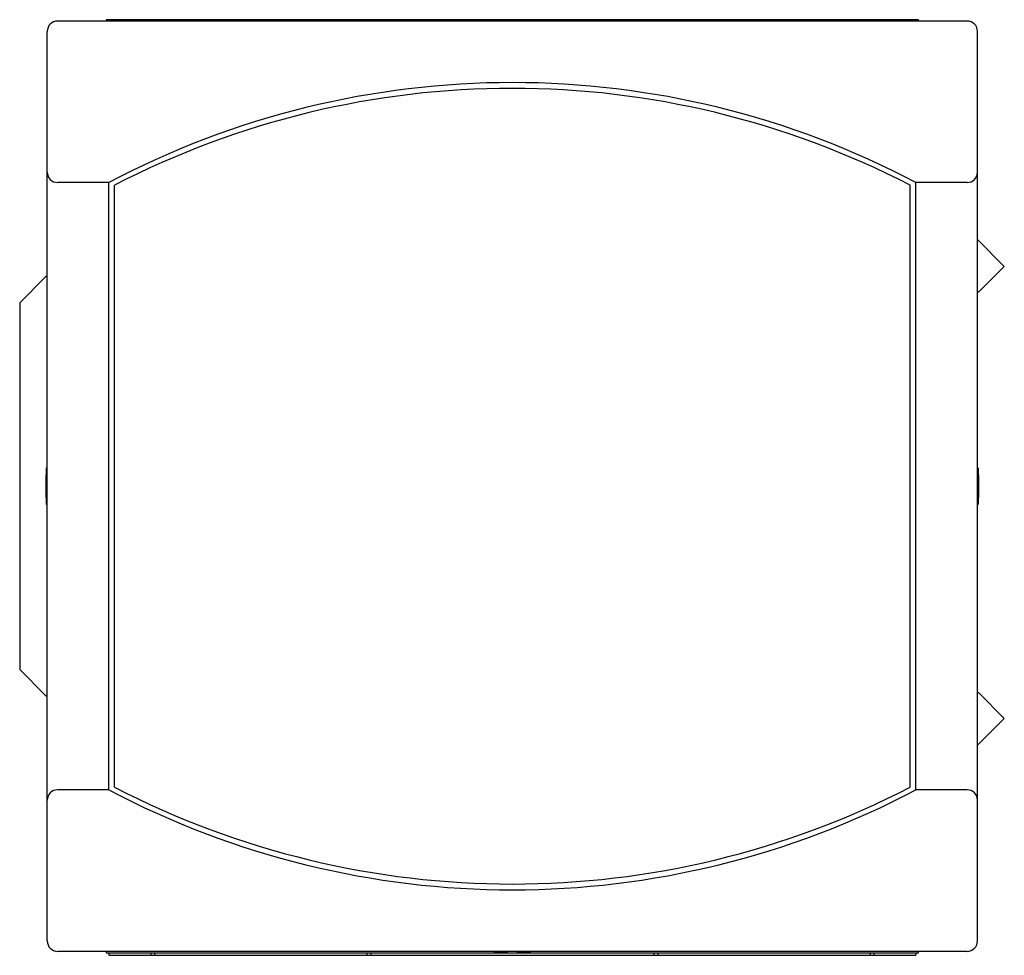
# Model space of a CAD drawing. Extents: x 131.5 to 150.3, y 99.3 to 117.2.
import ezdxf

# ---------------------------------------------------------------- set-up
doc = ezdxf.new("R2010")
doc.units = 0
doc.header["$LTSCALE"] = 19.36
doc.header["$MEASUREMENT"] = 0
doc.layers.add('ALPHA', color=255, linetype='CONTINUOUS')

msp = doc.modelspace()

# ---------------------------------------------------------------- linework, layer by layer
at = {"layer": 'ALPHA'}
for p, q in [((149.608877, 117.168844), (132.258877, 117.168844)), ((148.683877, 117.193844), (133.183877, 117.193844)), ((133.183877, 117.193844), (133.183877, 117.168844)), ((148.683877, 117.168844), (148.683877, 117.193844)), ((132.058877, 99.618844), (132.058877, 116.968844)), ((149.808877, 99.618844), (149.808877, 116.968844)), ((133.233877, 114.086993), (132.258877, 114.086993)), ((133.233877, 102.500695), (133.233877, 114.086993)), ((148.633877, 102.500695), (148.633877, 114.086993)), ((149.608877, 114.086993), (148.633877, 114.086993)), ((133.343877, 102.553182), (133.343877, 114.034506)), ((148.523877, 102.553182), (148.523877, 114.034506)), ((150.320452, 112.487356), (149.808877, 112.998931)), ((149.825477, 111.992382), (150.320452, 112.487356)), ((131.533877, 111.793844), (132.033877, 112.293844)), ((132.058877, 112.293844), (132.033877, 112.293844)), ((149.825477, 111.992382), (149.808877, 112.008982)), ((131.533877, 111.793844), (131.533877, 104.793844)), ((132.033877, 104.293844), (131.533877, 104.793844)), ((132.033877, 104.293844), (132.058877, 104.293844)), ((149.808877, 104.340219), (149.825477, 104.356819)), ((149.825477, 104.356819), (150.320452, 103.861844)), ((149.808877, 103.350269), (150.320452, 103.861844)), ((133.233877, 102.500695), (132.258877, 102.500695)), ((149.608877, 102.500695), (148.633877, 102.500695)), ((149.608877, 99.418844), (132.258877, 99.418844)), ((133.183877, 99.418844), (133.183877, 99.393844)), ((133.183877, 99.393844), (148.683877, 99.393844)), ((133.233877, 99.393844), (133.233877, 99.343844)), ((134.033877, 99.393844), (134.033877, 99.343844)), ((134.108877, 99.393844), (134.108877, 99.343844)), ((138.158877, 99.393844), (138.158877, 99.343844)), ((138.233877, 99.393844), (138.233877, 99.343844)), ((143.633877, 99.393844), (143.633877, 99.343844)), ((143.708877, 99.393844), (143.708877, 99.343844)), ((147.758877, 99.393844), (147.758877, 99.343844)), ((147.833877, 99.393844), (147.833877, 99.343844)), ((148.633877, 99.393844), (148.633877, 99.343844)), ((148.683877, 99.393844), (148.683877, 99.418844)), ((133.233877, 99.343844), (148.633877, 99.343844))]:
    msp.add_line(p, q, dxfattribs=at)
for centre, radius, start, end in [((132.258877, 116.968844), 0.2, 90, 180), ((140.933877, 108.293844), 8.9, 87.744547, 92.255453), ((149.608877, 116.968844), 0.2, 0, 90), ((140.933877, 99.493844), 16.5, 62.181861, 117.818139), ((140.933877, 99.383844), 16.5, 62.612892, 117.387108), ((132.258877, 114.286993), 0.2, 180, 270), ((149.608877, 114.286993), 0.2, 270, 0), ((140.933877, 108.293844), 8.9, 177.732515, 182.267485), ((140.933877, 108.293844), 8.9, 357.732515, 2.267485), ((132.258877, 102.300695), 0.2, 90, 180), ((140.933877, 117.093844), 16.5, 242.181861, 297.818139), ((140.933877, 117.203844), 16.5, 242.612892, 297.387108), ((149.608877, 102.300695), 0.2, 0, 90), ((132.258877, 99.618844), 0.2, 180, 270), ((149.608877, 99.618844), 0.2, 270, 0), ((140.933877, 108.293844), 8.9, 267.744547, 272.255453)]:
    msp.add_arc(centre, radius, start, end, dxfattribs=at)

doc.saveas('drawing.dxf')
